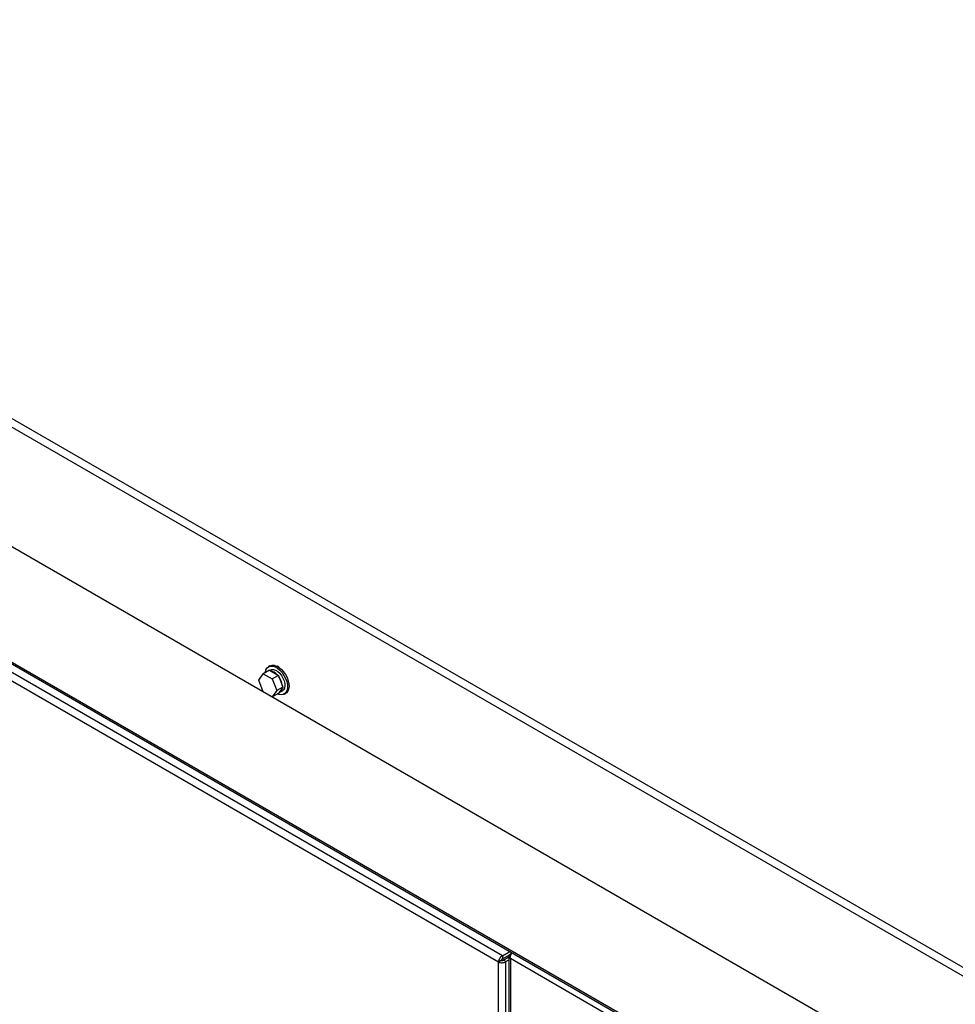
# Model space of a CAD drawing. Units: inches. Extents: x 0.3 to 16.7, y 0.3 to 10.7.
# Drawn here: x 8.1 to 8.6, y 2.6 to 3.1 of the extents above; entities that cross this region are included whole.
import ezdxf

# ---------------------------------------------------------------- set-up
doc = ezdxf.new("R2010")
doc.units = ezdxf.units.IN
doc.header["$MEASUREMENT"] = 0

msp = doc.modelspace()

# ---------------------------------------------------------------- linework, layer by layer
at = {"color": 7, "linetype": 'Continuous', "lineweight": 25}
for p, q in [((7.6874256054, 3.1471090854), (9.0800360736, 2.3431721744)), ((7.6853494614, 3.1435130984), (9.0781521603, 2.3394652149)), ((7.6878046932, 3.0764481101), (9.0777593232, 2.2740443819)), ((7.7205734929, 2.993987146), (9.0790002586, 2.2097840664)), ((7.7210161239, 2.9927384482), (9.0794695633, 2.2085199702)), ((8.3370210686, 2.6324453212), (7.7273880027, 2.984378999)), ((8.3347526937, 2.6289603067), (7.7255040895, 2.9806720395)), ((8.2088788755, 2.7893725633), (8.2055397601, 2.787444933)), ((8.2092122822, 2.7917911406), (8.2083873243, 2.7913149026)), ((8.2088788755, 2.7893725633), (8.2138118756, 2.7865248029)), ((8.2094219624, 2.7895226626), (8.2090204151, 2.7892908542)), ((8.20307326, 2.7839355458), (8.2055397601, 2.787444933)), ((8.2055397601, 2.7775783982), (8.20307326, 2.7839355458)), ((8.2055397601, 2.787444933), (8.2104727603, 2.7845971726)), ((8.2138118756, 2.7865248029), (8.2104727603, 2.7845971726)), ((8.2104727603, 2.7845971726), (8.2129392604, 2.778240025)), ((8.2138118756, 2.7865248029), (8.2162783757, 2.7801676553)), ((8.2104727603, 2.7747306378), (8.2055397601, 2.7775783982)), ((8.2129392604, 2.778240025), (8.2104727603, 2.7747306378)), ((8.2162783757, 2.7801676553), (8.2129392604, 2.778240025)), ((8.2162783757, 2.7801676553), (8.2138118756, 2.7766582681)), ((8.2146437186, 2.7773018988), (8.2160186485, 2.778095629)), ((8.2138118756, 2.7766582681), (8.2104727603, 2.7747306378)), ((8.2170532866, 2.7763033889), (8.2178782445, 2.776779627)), ((8.3370210686, 2.6324453212), (8.341075409, 2.6347858421)), ((8.3370210686, 2.630750999), (8.3408712747, 2.6329736757)), ((8.3370210686, 2.6324453212), (8.3370210686, 2.630750999)), ((8.3374377353, 2.6300293112), (8.3405002467, 2.6317972614)), ((8.3405002467, 2.6322444628), (8.3405002467, 2.4899967459)), ((8.3413602137, 2.6334387371), (8.3423845649, 2.6340300825)), ((8.3417884713, 2.6331915093), (8.3413602137, 2.6334387371)), ((8.3362199402, 2.6298073301), (8.3347526937, 2.6289603067)), ((8.3389049818, 2.6291822878), (8.3374377353, 2.6300293112)), ((8.3389049818, 2.6291822878), (8.3405002467, 2.6301032146)), ((9.0790002585, 2.2049891573), (8.3413602137, 2.6308196911))]:
    msp.add_line(p, q, dxfattribs=at)
at = {"color": 8, "linetype": 'Continuous', "lineweight": 25}
for p, q in [((8.3347526937, 2.4978635453), (8.3347526937, 2.6289603067)), ((8.3389049818, 2.4939713771), (8.3389049818, 2.6291822878)), ((8.3413602137, 2.6308196911), (8.3413602137, 2.4904931943))]:
    msp.add_line(p, q, dxfattribs=at)
at = {"color": 7, "linetype": 'Continuous', "lineweight": 25, "flags": 128}
for points in [[(8.206626081, 2.7880720527), (8.2066673858, 2.7884096584), (8.2070148365, 2.7896857926), (8.2076290685, 2.7906871412), (8.2084813612, 2.7913668825), (8.2095318621, 2.7916932324), (8.2107314511, 2.7916509311), (8.2120240367, 2.7912419567), (8.2133491791, 2.7904854323), (8.214644916, 2.7894167322), (8.2158506603, 2.7880858275), (8.2169100327, 2.78655495), (8.2177734981, 2.7848956817), (8.2184006818, 2.7831856082), (8.2187622574, 2.7815046906), (8.2188413181, 2.7799315268), (8.218634167, 2.7785396761), (8.2181504903, 2.77739422), (8.2174129042, 2.7765487187), (8.2164558974, 2.7760427069), (8.2153242185, 2.7758998451), (8.2140707835, 2.7761268134), (8.2133642836, 2.7763998787)], [(8.2092122822, 2.7917911406), (8.2093063191, 2.7918431206), (8.21035682, 2.7921694704), (8.211556409, 2.7921271692), (8.2128489946, 2.7917181948), (8.214174137, 2.7909616704), (8.2154698739, 2.7898929702), (8.2166756182, 2.7885620656), (8.2177349906, 2.787031188), (8.218598456, 2.7853719198), (8.2192256397, 2.7836618463), (8.2195872153, 2.7819809287), (8.219666276, 2.7804077649), (8.2194591249, 2.7790159142), (8.2189754482, 2.7778704581), (8.2182378621, 2.7770249568), (8.2178782445, 2.776779627)], [(8.2094219624, 2.7895226626), (8.2101480375, 2.7897880432), (8.2111762278, 2.7897837756), (8.2122979069, 2.7894177638), (8.2134451609, 2.7887121686), (8.2145485272, 2.7877097115), (8.2155412007, 2.7864710879), (8.2163630783, 2.7850712925), (8.216964398, 2.7835950783), (8.2173087518, 2.7821318251), (8.2173752902, 2.7807701282), (8.2171599846, 2.7795924338), (8.2166758711, 2.7786700475), (8.2160186485, 2.778095629)], [(8.2140098823, 2.7910734842), (8.2135452633, 2.7913824844), (8.2130806442, 2.7916099219)]]:
    msp.add_lwpolyline(points, dxfattribs=at)
at = {"color": 7, "linetype": 'Continuous', "lineweight": 25}
for centre, radius, start, end in [((8.2083858457, 2.7828220715), 0.0063025216936846, 39.9259515535, 80.0794249793), ((8.2058485002, 2.7797780442), 0.0101989266424141, 6.494247387, 35.9171123533), ((8.2131933225, 2.7797144632), 0.0027888376581391, 289.1519443928, 0.6467126146)]:
    msp.add_arc(centre, radius, start, end, dxfattribs=at)
for points in [[(8.337021068589761, 2.632445321195351), (8.336732997570785, 2.632261479240216), (8.336156855532831, 2.631893795329945), (8.33542253890966, 2.630970960139044), (8.334894374515686, 2.629929077111596), (8.334799920620839, 2.629283230158656), (8.334752693673414, 2.628960306682186)], [(8.341360213706526, 2.63343873712428), (8.341119369634972, 2.63324517072212), (8.340637681491865, 2.632858037917801), (8.340431529262665, 2.632129214121052), (8.340637681491865, 2.631400390324304), (8.341119369634972, 2.631013257519982), (8.341360213706526, 2.630819691117821)], [(8.334752693673414, 2.628960306682186), (8.335055953166586, 2.628839768782325), (8.335662472152935, 2.628598692982602), (8.336828837750398, 2.628535179103394), (8.337995203347859, 2.628709683521658), (8.338601722334209, 2.629024753014085), (8.338904981827381, 2.629182287760298)], [(8.337021068589754, 2.630750999010691), (8.336925261223971, 2.63070361682727), (8.336733646492407, 2.630608852460425), (8.33648432079474, 2.630357807243269), (8.33629545601576, 2.630071847334221), (8.33624511216817, 2.629895502510208), (8.336219940244376, 2.629807330098201)], [(8.336219940244376, 2.629807330098201), (8.336308881060727, 2.62978505154868), (8.336486762693431, 2.629740494449638), (8.336828837750398, 2.629761086373749), (8.337170912807364, 2.629851484988698), (8.337348794440068, 2.629970035780448), (8.337437735256419, 2.630029311176323)]]:
    msp.add_open_spline(points, degree=3, dxfattribs=at)
msp.add_open_spline([(8.341360213706524, 2.630819691117821), (8.341331939910164, 2.631007870821057), (8.341275993687013, 2.631380227738926), (8.341325373367788, 2.631967176714384), (8.341466716557392, 2.632537350473518), (8.341696338433415, 2.633078899662423), (8.342009069073557, 2.633551151850212), (8.342270761746676, 2.633897995940861), (8.342455435118978, 2.634011913453778), (8.34249236770148, 2.634034695665916)], degree=3, knots=[0, 0, 0, 0, 0.167646207139912, 0.3317266629174699, 0.4926735673908399, 0.6509448010615064, 0.807021802419316, 0.9614065465208196, 1, 1, 1, 1], dxfattribs=at)

doc.saveas('drawing.dxf')
